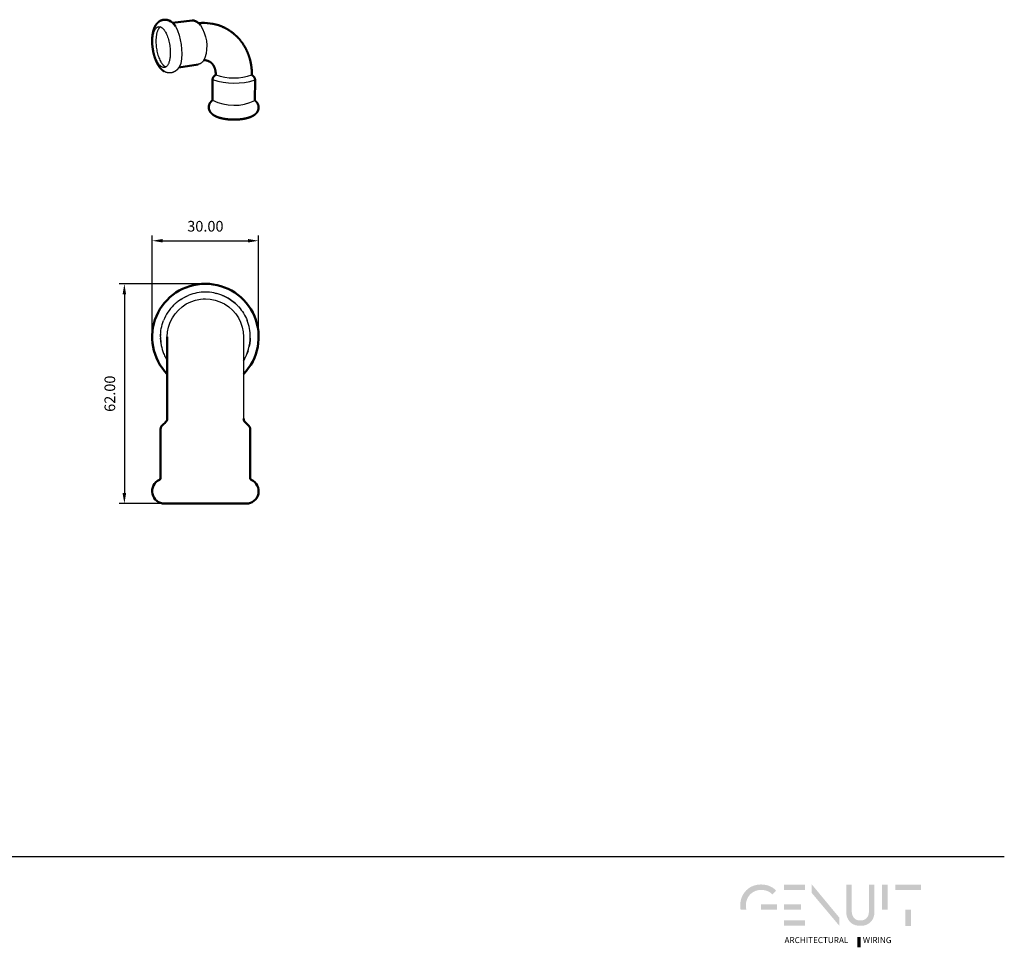
# Model space of a CAD drawing. Units: millimetres. Extents: x 391 to 4648, y -652 to 190.
# Drawn here: x 2088 to 2365, y -647 to -385 of the extents above; entities that cross this region are included whole.
import ezdxf

# ---------------------------------------------------------------- set-up
doc = ezdxf.new("R2010")
doc.units = ezdxf.units.MM
for name, color, linetype in [('Layer 01', 7, 'Continuous'), ('Make2D$Visible$Curves', 7, 'Continuous'), ('Quote', 8, 'Continuous')]:
    doc.layers.add(name, color=color, linetype=linetype)
doc.layers.add('Make2D$Visible$SceneSilhouetteCurves', color=7, linetype='Continuous', lineweight=50)
doc.styles.add('Avenir Next Ultra Light-Light', font='txt')
doc.styles.add('Cerebri Sans Bold-Bold', font='txt')
doc.dimstyles.new('Arial Normale', dxfattribs={"dimscale": 3, "dimtxt": 1, "dimasz": 1, "dimexe": 0.5, "dimexo": 0.5, "dimgap": 0.85, "dimtad": 1, "dimtoh": 1, "dimzin": 1, "dimdsep": 46, "dimtxsty": 'Cerebri Sans Bold-Bold', "dimcen": 0.5, "dimazin": 1, "dimtfac": 1, "dimtdec": 4, "dimtix": 1, "dimtofl": 0, "dimtmove": 1, "dimatfit": 3, "dimfxl": 1, "dimtolj": 1, "dimtzin": 1, "dimarcsym": 0})

# ---------------------------------------------------------------- blocks, each defined once
blk = doc.blocks.new('*D11')
at = {"layer": 'Defpoints', "color": 0}
for p in [(2140.17, -459.8), (2117.34, -521.8), (2140.17, -521.8)]:
    blk.add_point(p, dxfattribs=at)
at = {"layer": 'Quote', "color": 0, "lineweight": -2}
for p, q in [((2138.67, -459.8), (2115.84, -459.8)), ((2117.34, -462.8), (2117.34, -518.8)), ((2138.67, -521.8), (2115.84, -521.8))]:
    blk.add_line(p, q, dxfattribs=at)
at = {"layer": 'Quote', "color": 0}
for points in [[(2117.84, -462.8), (2116.84, -462.8), (2117.34, -459.8)], [(2116.84, -518.8), (2117.84, -518.8), (2117.34, -521.8)]]:
    blk.add_solid(points, dxfattribs=at)
at = {"layer": 'Quote', "color": 0, "insert": (2113.25, -490.8), "char_height": 3, "attachment_point": 5, "rotation": 90, "style": 'Cerebri Sans Bold-Bold'}
blk.add_mtext('\\A1;62.00', dxfattribs=at)
blk = doc.blocks.new('*D27')
at = {"layer": 'Defpoints', "color": 0}
for p in [(2155.17, -447.67), (2125.17, -474.8), (2155.17, -474.8)]:
    blk.add_point(p, dxfattribs=at)
at = {"layer": 'Quote', "color": 0, "lineweight": -2}
for p, q in [((2125.17, -473.3), (2125.17, -446.17)), ((2155.17, -473.3), (2155.17, -446.17)), ((2128.17, -447.67), (2152.17, -447.67))]:
    blk.add_line(p, q, dxfattribs=at)
at = {"layer": 'Quote', "color": 0}
for points in [[(2128.17, -447.17), (2128.17, -448.17), (2125.17, -447.67)], [(2152.17, -448.17), (2152.17, -447.17), (2155.17, -447.67)]]:
    blk.add_solid(points, dxfattribs=at)
at = {"layer": 'Quote', "color": 0, "insert": (2140.17, -443.58), "char_height": 3, "attachment_point": 5, "style": 'Cerebri Sans Bold-Bold'}
blk.add_mtext('\\A1;30.00', dxfattribs=at)

msp = doc.modelspace()

# ---------------------------------------------------------------- hatches: boundary and pattern name
at = {"layer": 'Layer 01', "extrusion": (0, 0, -1)}
for points in [[(-2296.763, -630.715), (-2296.887, -630.716), (-2297.009, -630.721), (-2297.13, -630.727), (-2297.248, -630.737), (-2297.366, -630.749), (-2297.482, -630.764), (-2297.596, -630.782), (-2297.709, -630.802), (-2297.82, -630.824), (-2297.929, -630.849), (-2298.037, -630.877), (-2298.144, -630.907), (-2298.248, -630.94), (-2298.352, -630.975), (-2298.453, -631.012), (-2298.554, -631.052), (-2298.652, -631.094), (-2298.749, -631.139), (-2298.844, -631.186), (-2298.938, -631.235), (-2299.03, -631.286), (-2299.121, -631.339), (-2299.21, -631.395), (-2299.297, -631.453), (-2299.383, -631.513), (-2299.467, -631.575), (-2299.55, -631.639), (-2299.631, -631.706), (-2299.71, -631.774), (-2299.788, -631.844), (-2299.864, -631.917), (-2299.938, -631.991), (-2300.985, -630.877), (-2300.889, -630.78), (-2300.79, -630.686), (-2300.688, -630.594), (-2300.584, -630.504), (-2300.478, -630.417), (-2300.369, -630.332), (-2300.257, -630.25), (-2300.144, -630.171), (-2300.027, -630.094), (-2299.909, -630.02), (-2299.788, -629.948), (-2299.664, -629.88), (-2299.539, -629.814), (-2299.411, -629.752), (-2299.281, -629.692), (-2299.148, -629.635), (-2299.014, -629.582), (-2298.877, -629.531), (-2298.738, -629.484), (-2298.597, -629.439), (-2298.454, -629.398), (-2298.309, -629.361), (-2298.161, -629.327), (-2298.012, -629.296), (-2297.861, -629.268), (-2297.707, -629.244), (-2297.552, -629.224), (-2297.395, -629.207), (-2297.236, -629.194), (-2297.075, -629.185), (-2296.912, -629.179), (-2296.747, -629.177), (-2296.581, -629.179), (-2296.417, -629.185), (-2296.254, -629.195), (-2296.093, -629.209), (-2295.935, -629.226), (-2295.778, -629.248), (-2295.623, -629.273), (-2295.47, -629.301), (-2295.32, -629.334), (-2295.171, -629.37), (-2295.025, -629.409), (-2294.88, -629.452), (-2294.738, -629.498), (-2294.598, -629.547), (-2294.46, -629.6), (-2294.324, -629.656), (-2294.191, -629.715), (-2294.059, -629.778), (-2293.93, -629.843), (-2293.804, -629.911), (-2293.679, -629.983), (-2293.557, -630.057), (-2293.438, -630.134), (-2293.32, -630.214), (-2293.206, -630.297), (-2293.093, -630.382), (-2292.983, -630.47), (-2292.876, -630.561), (-2292.771, -630.654), (-2292.669, -630.749), (-2292.569, -630.847), (-2292.472, -630.948), (-2292.377, -631.051), (-2292.285, -631.156), (-2292.196, -631.263), (-2292.109, -631.372), (-2292.025, -631.484), (-2291.944, -631.598), (-2291.866, -631.713), (-2291.79, -631.831), (-2291.717, -631.95), (-2291.647, -632.071), (-2291.58, -632.195), (-2291.516, -632.319), (-2291.454, -632.446), (-2291.396, -632.574), (-2291.341, -632.704), (-2291.288, -632.835), (-2291.239, -632.968), (-2291.192, -633.102), (-2291.149, -633.238), (-2291.108, -633.375), (-2291.071, -633.513), (-2291.037, -633.652), (-2291.006, -633.792), (-2290.978, -633.934), (-2290.953, -634.077), (-2290.932, -634.22), (-2290.913, -634.365), (-2290.898, -634.51), (-2290.887, -634.657), (-2290.878, -634.804), (-2290.873, -634.952), (-2290.872, -635.1), (-2290.873, -635.246), (-2290.878, -635.39), (-2290.886, -635.534), (-2290.897, -635.677), (-2290.912, -635.819), (-2290.929, -635.961), (-2290.95, -636.102), (-2290.974, -636.242), (-2292.599, -636.242), (-2292.567, -636.104), (-2292.538, -635.964), (-2292.514, -635.823), (-2292.494, -635.681), (-2292.479, -635.538), (-2292.468, -635.393), (-2292.461, -635.247), (-2292.459, -635.1), (-2292.46, -634.989), (-2292.464, -634.877), (-2292.47, -634.767), (-2292.479, -634.657), (-2292.49, -634.548), (-2292.504, -634.44), (-2292.52, -634.332), (-2292.539, -634.226), (-2292.56, -634.12), (-2292.584, -634.015), (-2292.609, -633.911), (-2292.637, -633.808), (-2292.668, -633.706), (-2292.7, -633.606), (-2292.735, -633.506), (-2292.773, -633.407), (-2292.812, -633.31), (-2292.853, -633.213), (-2292.897, -633.118), (-2292.943, -633.024), (-2292.991, -632.932), (-2293.041, -632.841), (-2293.094, -632.751), (-2293.148, -632.663), (-2293.204, -632.576), (-2293.263, -632.491), (-2293.323, -632.407), (-2293.385, -632.324), (-2293.45, -632.244), (-2293.516, -632.165), (-2293.584, -632.087), (-2293.654, -632.012), (-2293.726, -631.938), (-2293.8, -631.866), (-2293.875, -631.795), (-2293.953, -631.727), (-2294.032, -631.66), (-2294.113, -631.596), (-2294.195, -631.533), (-2294.28, -631.473), (-2294.366, -631.414), (-2294.454, -631.358), (-2294.543, -631.303), (-2294.634, -631.251), (-2294.727, -631.201), (-2294.821, -631.153), (-2294.917, -631.108), (-2295.014, -631.064), (-2295.113, -631.023), (-2295.213, -630.985), (-2295.315, -630.949), (-2295.418, -630.915), (-2295.523, -630.884), (-2295.629, -630.855), (-2295.737, -630.829), (-2295.846, -630.806), (-2295.956, -630.785), (-2296.068, -630.766), (-2296.18, -630.751), (-2296.295, -630.738), (-2296.41, -630.728), (-2296.527, -630.721), (-2296.644, -630.717)], [(-2318.79, -638.508), (-2318.79, -640.802), (-2311.049, -631.59), (-2311.049, -629.165)], [(-2320.747, -636.792), (-2320.747, -629.2), (-2322.301, -629.2), (-2322.301, -636.613), (-2322.304, -636.777), (-2322.308, -636.858), (-2322.313, -636.937), (-2322.319, -637.015), (-2322.326, -637.092), (-2322.335, -637.167), (-2322.346, -637.241), (-2322.357, -637.314), (-2322.37, -637.386), (-2322.385, -637.456), (-2322.4, -637.525), (-2322.417, -637.593), (-2322.435, -637.66), (-2322.454, -637.725), (-2322.475, -637.789), (-2322.497, -637.852), (-2322.52, -637.914), (-2322.544, -637.974), (-2322.57, -638.033), (-2322.597, -638.09), (-2322.624, -638.147), (-2322.653, -638.202), (-2322.684, -638.256), (-2322.715, -638.308), (-2322.748, -638.359), (-2322.781, -638.409), (-2322.816, -638.458), (-2322.852, -638.505), (-2322.889, -638.551), (-2322.927, -638.596), (-2322.966, -638.64), (-2323.006, -638.682), (-2323.048, -638.722), (-2323.09, -638.762), (-2323.133, -638.8), (-2323.178, -638.837), (-2323.223, -638.873), (-2323.27, -638.907), (-2323.317, -638.94), (-2323.365, -638.971), (-2323.415, -639.002), (-2323.465, -639.031), (-2323.516, -639.058), (-2323.568, -639.085), (-2323.621, -639.109), (-2323.675, -639.133), (-2323.73, -639.155), (-2323.786, -639.176), (-2323.843, -639.196), (-2323.9, -639.214), (-2323.959, -639.231), (-2324.018, -639.247), (-2324.078, -639.261), (-2324.139, -639.274), (-2324.201, -639.286), (-2324.263, -639.296), (-2324.327, -639.305), (-2324.391, -639.312), (-2324.456, -639.318), (-2324.521, -639.323), (-2324.588, -639.326), (-2324.655, -639.328), (-2324.723, -639.329), (-2324.791, -639.328), (-2324.859, -639.326), (-2324.926, -639.323), (-2324.993, -639.318), (-2325.058, -639.312), (-2325.123, -639.305), (-2325.187, -639.296), (-2325.25, -639.286), (-2325.312, -639.274), (-2325.373, -639.261), (-2325.434, -639.247), (-2325.493, -639.231), (-2325.552, -639.214), (-2325.61, -639.196), (-2325.667, -639.176), (-2325.723, -639.155), (-2325.778, -639.133), (-2325.832, -639.109), (-2325.885, -639.085), (-2325.938, -639.058), (-2325.989, -639.031), (-2326.039, -639.002), (-2326.088, -638.971), (-2326.137, -638.94), (-2326.184, -638.907), (-2326.23, -638.873), (-2326.276, -638.837), (-2326.32, -638.8), (-2326.363, -638.762), (-2326.405, -638.722), (-2326.447, -638.682), (-2326.487, -638.64), (-2326.526, -638.596), (-2326.564, -638.551), (-2326.6, -638.505), (-2326.636, -638.458), (-2326.671, -638.409), (-2326.704, -638.359), (-2326.736, -638.308), (-2326.767, -638.256), (-2326.797, -638.202), (-2326.826, -638.147), (-2326.854, -638.09), (-2326.88, -638.033), (-2326.906, -637.974), (-2326.93, -637.914), (-2326.952, -637.852), (-2326.974, -637.789), (-2326.994, -637.725), (-2327.014, -637.66), (-2327.031, -637.593), (-2327.048, -637.525), (-2327.063, -637.456), (-2327.077, -637.386), (-2327.09, -637.314), (-2327.102, -637.241), (-2327.112, -637.167), (-2327.121, -637.092), (-2327.128, -637.015), (-2327.134, -636.937), (-2327.139, -636.858), (-2327.143, -636.777), (-2327.145, -636.613), (-2327.145, -629.2), (-2328.7, -629.2), (-2328.7, -636.792), (-2328.699, -636.905), (-2328.696, -637.017), (-2328.69, -637.128), (-2328.683, -637.237), (-2328.673, -637.345), (-2328.661, -637.452), (-2328.647, -637.557), (-2328.631, -637.661), (-2328.613, -637.764), (-2328.593, -637.866), (-2328.571, -637.966), (-2328.546, -638.065), (-2328.52, -638.162), (-2328.491, -638.258), (-2328.461, -638.353), (-2328.429, -638.446), (-2328.394, -638.537), (-2328.358, -638.627), (-2328.319, -638.716), (-2328.279, -638.803), (-2328.236, -638.888), (-2328.192, -638.972), (-2328.146, -639.055), (-2328.098, -639.135), (-2328.048, -639.215), (-2327.996, -639.292), (-2327.942, -639.368), (-2327.886, -639.442), (-2327.828, -639.515), (-2327.769, -639.585), (-2327.708, -639.654), (-2327.644, -639.721), (-2327.579, -639.787), (-2327.513, -639.851), (-2327.444, -639.912), (-2327.374, -639.972), (-2327.302, -640.031), (-2327.228, -640.087), (-2327.152, -640.141), (-2327.075, -640.194), (-2326.995, -640.244), (-2326.915, -640.293), (-2326.832, -640.34), (-2326.748, -640.385), (-2326.662, -640.427), (-2326.574, -640.468), (-2326.485, -640.507), (-2326.394, -640.543), (-2326.301, -640.578), (-2326.207, -640.61), (-2326.111, -640.641), (-2326.014, -640.669), (-2325.915, -640.695), (-2325.814, -640.719), (-2325.712, -640.74), (-2325.608, -640.76), (-2325.503, -640.777), (-2325.396, -640.792), (-2325.287, -640.805), (-2325.177, -640.815), (-2325.066, -640.824), (-2324.953, -640.829), (-2324.839, -640.833), (-2324.723, -640.834), (-2324.607, -640.833), (-2324.492, -640.829), (-2324.38, -640.824), (-2324.268, -640.815), (-2324.158, -640.805), (-2324.05, -640.792), (-2323.943, -640.777), (-2323.838, -640.76), (-2323.734, -640.74), (-2323.632, -640.719), (-2323.532, -640.695), (-2323.433, -640.669), (-2323.335, -640.641), (-2323.239, -640.61), (-2323.145, -640.578), (-2323.053, -640.543), (-2322.962, -640.507), (-2322.873, -640.468), (-2322.785, -640.427), (-2322.699, -640.385), (-2322.615, -640.34), (-2322.532, -640.293), (-2322.451, -640.244), (-2322.372, -640.194), (-2322.295, -640.141), (-2322.219, -640.087), (-2322.145, -640.031), (-2322.073, -639.972), (-2322.003, -639.912), (-2321.934, -639.851), (-2321.868, -639.787), (-2321.803, -639.721), (-2321.74, -639.654), (-2321.678, -639.585), (-2321.619, -639.515), (-2321.561, -639.442), (-2321.505, -639.368), (-2321.452, -639.292), (-2321.4, -639.215), (-2321.35, -639.135), (-2321.301, -639.055), (-2321.255, -638.972), (-2321.211, -638.888), (-2321.169, -638.803), (-2321.128, -638.716), (-2321.09, -638.627), (-2321.053, -638.537), (-2321.019, -638.446), (-2320.986, -638.353), (-2320.956, -638.258), (-2320.927, -638.162), (-2320.901, -638.065), (-2320.877, -637.966), (-2320.854, -637.866), (-2320.834, -637.764), (-2320.816, -637.661), (-2320.8, -637.557), (-2320.786, -637.452), (-2320.774, -637.345), (-2320.765, -637.237), (-2320.757, -637.128), (-2320.752, -637.017), (-2320.748, -636.905)], [(-2330.855, -629.2), (-2332.409, -629.2), (-2332.409, -636.23), (-2330.855, -636.23)], [(-2341.846, -630.722), (-2334.564, -630.722), (-2334.564, -629.2), (-2341.846, -629.2)], [(-2296.715, -636.242), (-2301.215, -636.242), (-2301.215, -634.741), (-2296.715, -634.741)], [(-2337.428, -636.23), (-2338.982, -636.23), (-2338.982, -640.851), (-2337.428, -640.851)], [(-2323.885, -644.01), (-2324.855, -644.01), (-2324.855, -646.893), (-2323.885, -646.893)]]:
    msp.add_hatch(color=28, dxfattribs=at).paths.add_polyline_path(points, flags=0)
at = {"layer": 'Layer 01'}
for points in [[(2303.172, -630.722), (2309.091, -630.722), (2309.091, -629.2), (2303.172, -629.2)], [(2303.172, -636.242), (2308.011, -636.242), (2308.011, -634.752), (2303.172, -634.752)], [(2303.172, -640.828), (2309.091, -640.828), (2309.091, -639.322), (2303.172, -639.322)]]:
    msp.add_hatch(color=28, dxfattribs=at).paths.add_polyline_path(points, flags=0)

# ---------------------------------------------------------------- linework, layer by layer
msp.add_line((1806.612, -621.272, 412.139), (2365.285, -621.272, 412.139), dxfattribs=at)
at = {"layer": 'Layer 01', "extrusion": (0, 0, -1)}
for centre, radius, start, end in [((-2116.8, -394.613), 16.71, 153.48655, 190.65069), ((-2129.843, -392.797), 10.719, 146.29359, 197.91864), ((-2140.17, -474.797), 10.75, 0, 180.00422)]:
    msp.add_arc(centre, radius, start, end, dxfattribs=at)
at = {"layer": 'Layer 01'}
for centre, radius, start, end in [((2148.389, -384.248), 18.984, 250.9723, 287.69281), ((2148.191, -386.746), 15.013, 250.12398, 289.79053), ((2148.216, -396.401), 13.074, 242.7036, 296.70534)]:
    msp.add_arc(centre, radius, start, end, dxfattribs=at)
at = {"layer": 'Make2D$Visible$Curves', "color": 7}
for p, q in [((2130.949, -386.243), (2136.401, -385.576)), ((2138.122, -397.954), (2132.698, -398.795)), ((2142.221, -408.019), (2142.2, -402.195)), ((2143.087, -400.865), (2143.095, -400.824)), ((2154.159, -402.251), (2154.091, -408.08)), ((2129.42, -497.797), (2129.42, -474.797)), ((2128.67, -521.797), (2140.17, -521.797)), ((2140.17, -521.797), (2151.67, -521.797))]:
    msp.add_line(p, q, dxfattribs=at)
at = {"layer": 'Make2D$Visible$Curves', "color": 7, "lineweight": -3}
for p, q in [((2127.02, -387.311), (2127.106, -387.3)), ((2128.714, -398.824), (2128.628, -398.837)), ((2143.257, -462.53), (2142.864, -462.438)), ((2142.93, -462.452), (2143.257, -462.53)), ((2132.197, -464.977), (2131.967, -465.168)), ((2132.611, -464.655), (2132.89, -464.452)), ((2134.741, -463.372), (2134.36, -463.561)), ((2139.546, -464.066), (2140.17, -464.047)), ((2147.092, -464.209), (2147.45, -464.452)), ((2149.418, -466.166), (2149.566, -466.327)), ((2127.543, -474.043), (2127.526, -474.422)), ((2127.731, -472.496), (2127.903, -471.71)), ((2127.571, -475.934), (2127.526, -475.172)), ((2127.571, -475.934), (2127.572, -475.941)), ((2127.572, -475.941), (2127.571, -475.934)), ((2127.665, -476.709), (2127.572, -475.941)), ((2150.92, -474.797), (2150.92, -497.797)), ((2152.675, -476.708), (2152.53, -477.491)), ((2152.728, -476.32), (2152.675, -476.709)), ((2152.769, -475.934), (2152.728, -476.32)), ((2152.798, -475.551), (2152.769, -475.934)), ((2152.798, -475.551), (2152.769, -475.933)), ((2152.815, -475.172), (2152.798, -475.551)), ((2127.81, -477.491), (2128.008, -478.278)), ((2152.212, -478.671), (2151.932, -479.454)), ((2129.018, -480.768), (2129.352, -481.355)), ((2129.352, -481.355), (2129.374, -481.39)), ((2150.92, -481.462), (2151.204, -480.984)), ((2151.204, -480.984), (2150.92, -481.462)), ((2151.207, -480.979), (2151.209, -480.974))]:
    msp.add_line(p, q, dxfattribs=at)
msp.add_lwpolyline([(2140.042, -396.095), (2140.028, -396.125), (2139.962, -396.27), (2139.897, -396.402), (2139.84, -396.512), (2139.78, -396.621), (2139.719, -396.725), (2139.659, -396.821), (2139.595, -396.918), (2139.528, -397.012), (2139.46, -397.102), (2139.39, -397.187), (2139.354, -397.228), (2139.318, -397.269), (2139.282, -397.308), (2139.245, -397.346), (2139.208, -397.382), (2139.171, -397.418), (2139.134, -397.453), (2139.096, -397.486), (2139.057, -397.519), (2139.018, -397.551), (2138.978, -397.582), (2138.938, -397.611), (2138.897, -397.64), (2138.856, -397.668), (2138.815, -397.694), (2138.773, -397.719), (2138.73, -397.744), (2138.688, -397.767), (2138.645, -397.788), (2138.601, -397.809), (2138.557, -397.829), (2138.513, -397.847), (2138.468, -397.864), (2138.423, -397.88), (2138.387, -397.892), (2138.35, -397.903), (2138.312, -397.914), (2138.275, -397.923), (2138.237, -397.932), (2138.199, -397.94), (2138.161, -397.948), (2138.122, -397.954)], dxfattribs=at)
at = {"layer": 'Make2D$Visible$Curves', "color": 7}
for points in [[(2142.2, -402.195), (2142.2, -402.175), (2142.2, -402.156), (2142.201, -402.136), (2142.202, -402.117), (2142.204, -402.098), (2142.206, -402.078), (2142.208, -402.059), (2142.21, -402.04), (2142.213, -402.022), (2142.216, -402.003), (2142.223, -401.966), (2142.232, -401.929), (2142.241, -401.892), (2142.253, -401.855), (2142.265, -401.817), (2142.279, -401.78), (2142.295, -401.744), (2142.311, -401.707), (2142.329, -401.671), (2142.348, -401.635), (2142.368, -401.6), (2142.381, -401.579), (2142.394, -401.558), (2142.422, -401.516), (2142.452, -401.474), (2142.484, -401.432), (2142.518, -401.39), (2142.554, -401.347), (2142.591, -401.305), (2142.631, -401.264), (2142.677, -401.218), (2142.726, -401.171), (2142.791, -401.113), (2143.066, -400.884), (2143.076, -400.876), (2143.081, -400.871), (2143.084, -400.868), (2143.087, -400.865)], [(2153.274, -400.873), (2153.283, -400.916), (2153.285, -400.917), (2153.288, -400.92), (2153.293, -400.925), (2153.299, -400.931), (2153.575, -401.163), (2153.623, -401.206), (2153.665, -401.246), (2153.701, -401.281), (2153.736, -401.317), (2153.769, -401.352), (2153.8, -401.387), (2153.83, -401.421), (2153.858, -401.456), (2153.885, -401.49), (2153.91, -401.524), (2153.935, -401.559), (2153.958, -401.593), (2153.979, -401.628), (2154, -401.662), (2154.019, -401.697), (2154.037, -401.732), (2154.054, -401.767), (2154.069, -401.802), (2154.084, -401.838), (2154.097, -401.874), (2154.109, -401.91), (2154.12, -401.947), (2154.129, -401.983), (2154.138, -402.021), (2154.141, -402.04), (2154.145, -402.058), (2154.148, -402.077), (2154.15, -402.096), (2154.153, -402.115), (2154.155, -402.135), (2154.156, -402.154), (2154.158, -402.173), (2154.159, -402.193), (2154.159, -402.212), (2154.159, -402.232), (2154.159, -402.251)]]:
    msp.add_lwpolyline(points, dxfattribs=at)
for points in [[(2128.67, -521.797, -0.8071726), (2127.226, -515.109, 0.2944963), (2127.52, -514.654), (2127.52, -500.797)], [(2152.82, -500.797), (2152.82, -514.654, 0.2944963), (2153.114, -515.109, -0.8071725), (2151.67, -521.797)]]:
    msp.add_lwpolyline(points, format="xyb", dxfattribs=at)
at = {"layer": 'Make2D$Visible$Curves', "color": 7, "extrusion": (0, 0, -1)}
for centre, radius, start, end in [((-2128.021, -389.634), 4.48, 115.57288, 146.38468), ((-2136.617, -387.46), 1.897, 83.46401, 113.14082), ((-2135.81, -389.061), 3.687, 114.90312, 143.14119), ((-2139.59, -399.975), 13.741, 84.38453, 111.54271), ((-2140.17, -474.797), 15, 315.77996, 90), ((-2140.17, -474.797), 15, 90.00001, 224.22004)]:
    msp.add_arc(centre, radius, start, end, dxfattribs=at)
at = {"layer": 'Make2D$Visible$Curves', "color": 7, "lineweight": -3, "extrusion": (0, 0, -1)}
for centre, radius, start, end in [((-2127.137, -388.418), 1.113, 83.93038, 116.26998), ((-2129.666, -389.1), 3.129, 35.02122, 35.11095), ((-2128.484, -397.687), 1.159, 262.87695, 301.79241), ((-2130.686, -396.391), 3.131, 309.02958, 309.11969), ((-2129.503, -397.274), 1.45, 287.44294, 299.73532), ((-2140.17, -474.797), 12.65, 53.04148, 68.40311), ((-2140.17, -474.797), 12.65, 111.59816, 135), ((-2140.17, -474.797), 12.65, 45, 49.57118), ((-2140.17, -474.797), 12.65, 50.92788, 52.74363), ((-2140.17, -474.797), 12.65, 135, 136.97802), ((-2140.17, -474.797), 12.65, 137.96592, 158.40184), ((-2140.17, -474.797), 12.65, 360, 21.59735)]:
    msp.add_arc(centre, radius, start, end, dxfattribs=at)
at = {"layer": 'Make2D$Visible$Curves', "color": 7}
msp.add_arc((2139.876, -399.821), 3.042, 64.23579, 93.67215, dxfattribs=at)
at = {"layer": 'Make2D$Visible$Curves', "color": 7, "lineweight": -3}
for centre, radius, start, end in [((2140.17, -474.797), 12.65, 90, 111.59816), ((2140.17, -474.797), 12.65, 68.40184, 90), ((2140.17, -474.797), 12.65, 45, 68.40184), ((2140.17, -474.797), 12.65, 135, 158.40184), ((2140.175, -474.804), 12.659, 123.32574, 129.07018), ((2140.17, -474.797), 12.65, 0, 21.59816), ((2140.17, -474.797), 12.65, 180, 201.59816), ((2140.169, -474.797), 12.651, 328.19114, 359.9983), ((2140.17, -474.797), 12.65, 201.59645, 208.16297), ((2140.17, -474.797), 12.65, 209.27761, 211.80982)]:
    msp.add_arc(centre, radius, start, end, dxfattribs=at)
at = {"layer": 'Make2D$Visible$Curves', "color": 7}
for points, weights, knots in [([(2128.579, -399.945), (2128.167, -399.707), (2127.804, -399.383), (2127.488, -399.015), (2127.205, -398.685), (2126.952, -398.311), (2126.478, -397.46), (2126.26, -396.979), (2126.068, -396.46), (2125.789, -395.702), (2125.57, -394.88), (2125.276, -393.238), (2125.194, -392.441), (2125.175, -391.66), (2125.155, -390.869), (2125.199, -390.111), (2125.364, -389.072), (2125.431, -388.753), (2125.611, -388.096), (2125.73, -387.762), (2125.873, -387.451), (2125.902, -387.387), (2125.932, -387.325), (2125.964, -387.263), (2126.137, -386.924), (2126.347, -386.606), (2126.645, -386.281), (2126.69, -386.234), (2126.779, -386.148), (2126.822, -386.108), (2126.872, -386.064), (2126.878, -386.059), (2126.935, -386.01), (2126.987, -385.967), (2127.206, -385.801), (2127.384, -385.692), (2127.575, -385.602), (2127.6, -385.59), (2127.624, -385.579), (2127.699, -385.547), (2127.75, -385.526), (2127.802, -385.507), (2128.128, -385.387), (2128.471, -385.33), (2129.2, -385.345), (2129.566, -385.429), (2129.908, -385.573), (2129.924, -385.579), (2129.94, -385.586), (2129.955, -385.593)], [417.33368086, 418.110537335, 418.92694073, 419.691036231, 420.375178383, 421.031497688, 422.246350081, 422.793561829, 423.23281986, 423.87590104, 424.273141391, 424.491225195, 424.354060746, 423.985613338, 423.61265631, 423.011186971, 421.86196575, 421.457473955, 420.525444899, 419.988071555, 419.434936196, 419.32251666, 419.209361973, 419.095736679, 418.470985335, 417.822556549, 417.087875692, 416.979738038, 416.776547845, 416.681390362, 416.573660738, 416.560622553, 416.438864668, 416.330848148, 415.894997624, 415.575539418, 415.260892968, 415.220490435, 415.180199013, 415.058777003, 414.978024307, 414.897606538, 414.392048247, 413.913184634, 412.882981717, 412.35335448, 411.798786493, 411.773400842, 411.747988394, 411.722553528], [0, 0, 0, 0, 3.8190623, 3.8190623, 3.8190623, 7.2086128, 7.2086128, 10.8419244, 10.8419244, 10.8419244, 16.1620347, 16.1620347, 21.0477215, 21.0477215, 21.0477215, 25.9903816, 25.9903816, 28.312811, 28.312811, 30.989137, 30.989137, 30.989137, 31.5327975, 31.5327975, 31.5327975, 34.530685, 34.530685, 35.0504852, 35.0504852, 35.5122748, 35.5122748, 35.5759094, 35.5759094, 36.1069692, 36.1069692, 37.7327183, 37.7327183, 37.7327183, 37.9407413, 37.9407413, 38.361113, 38.361113, 38.361113, 40.9936495, 40.9936495, 43.852632, 43.852632, 43.852632, 43.9837685, 43.9837685, 43.9837685, 43.9837685]), ([(2144.636, -387.194), (2145.035, -387.353), (2145.425, -387.531), (2145.806, -387.729), (2146.756, -388.22), (2147.642, -388.827), (2148.445, -389.533), (2148.654, -389.717), (2148.857, -389.907), (2149.055, -390.104), (2149.979, -391.025), (2150.768, -392.082), (2151.403, -393.235), (2151.414, -393.256), (2151.425, -393.276), (2151.436, -393.296), (2152.061, -394.447), (2152.533, -395.69), (2152.84, -396.983), (2153.006, -397.681), (2153.124, -398.395), (2153.195, -399.115), (2153.252, -399.696), (2153.279, -400.284), (2153.274, -400.872)], [429.467806003, 429.82370552, 430.179154485, 430.532590269, 431.41648233, 432.296654572, 433.146924525, 433.368894362, 433.588585224, 433.805552, 434.822897204, 435.796165011, 436.689409442, 436.705171193, 436.720906618, 436.736615172, 437.625302395, 438.440958507, 439.148445694, 439.531420189, 439.887725014, 440.209029213, 440.468796829, 440.705713878, 440.915583927], [0, 0, 0, 0, 2.8463544, 2.8463544, 2.8463544, 9.9757495, 9.9757495, 9.9757495, 11.8333494, 11.8333494, 11.8333494, 20.5642773, 20.5642773, 20.5642773, 20.7179044, 20.7179044, 20.7179044, 29.4337685, 29.4337685, 29.4337685, 34.1437392, 34.1437392, 34.1437392, 37.9499959, 37.9499959, 37.9499959, 37.9499959]), ([(2143.095, -400.824), (2143.097, -400.319), (2143.037, -399.846), (2142.931, -399.428), (2142.867, -399.176), (2142.787, -398.943), (2142.695, -398.73), (2142.634, -398.59), (2142.568, -398.459), (2142.498, -398.337), (2142.349, -398.078), (2142.18, -397.856), (2141.999, -397.669), (2141.982, -397.652), (2141.966, -397.635), (2141.929, -397.598), (2141.91, -397.581), (2141.894, -397.566), (2141.683, -397.367), (2141.448, -397.205), (2141.199, -397.082)], [441.258909266, 440.703467262, 440.027754944, 439.238399505, 438.76351986, 438.254822659, 437.716847935, 437.363532858, 436.998271899, 436.622253625, 435.826092663, 434.987589118, 434.128424612, 434.050961271, 433.973288199, 433.797454209, 433.71144643, 433.63763852, 432.652146842, 431.635218689, 430.627144786], [0, 0, 0, 0, 3.6683477, 3.6683477, 3.6683477, 5.8697392, 5.8697392, 5.8697392, 7.314603, 7.314603, 7.314603, 10.3788967, 10.3788967, 10.3788967, 10.6353048, 10.6353048, 10.9579904, 10.9579904, 10.9579904, 14.4468643, 14.4468643, 14.4468643, 14.4468643]), ([(2142.588, -412.315), (2142.534, -412.282), (2142.481, -412.248), (2142.429, -412.213), (2142.185, -412.048), (2141.956, -411.856), (2141.721, -411.589), (2141.684, -411.544), (2141.641, -411.488), (2141.633, -411.478), (2141.592, -411.423), (2141.559, -411.377), (2141.499, -411.286), (2141.471, -411.241), (2141.42, -411.151), (2141.396, -411.107), (2141.366, -411.047), (2141.359, -411.032), (2141.323, -410.956), (2141.297, -410.893), (2141.273, -410.829), (2141.253, -410.778), (2141.236, -410.726), (2141.208, -410.632), (2141.197, -410.59), (2141.187, -410.548), (2141.125, -410.281), (2141.111, -410.007), (2141.185, -409.452), (2141.274, -409.189), (2141.402, -408.949), (2141.501, -408.763), (2141.621, -408.596), (2141.755, -408.445), (2141.897, -408.285), (2142.054, -408.144), (2142.221, -408.019)], [440.732099284, 440.85976259, 440.988311118, 441.117324043, 441.725331508, 442.355103298, 443.084108261, 443.201762281, 443.344670397, 443.370330252, 443.50835229, 443.620228925, 443.835826572, 443.939520868, 444.140093761, 444.236935723, 444.364126179, 444.394769999, 444.554064124, 444.681844701, 444.809121516, 444.910303506, 445.010989274, 445.190093897, 445.268490933, 445.346754056, 445.841074438, 446.315377953, 447.316689756, 447.818860918, 448.348931393, 448.760679493, 449.178528775, 449.605524515, 450.059026083, 450.522422586, 450.981121911], [0.0000011, 0.0000011, 0.0000011, 0.0000011, 0.5445202, 0.5445202, 0.5445202, 3.1193365, 3.1193365, 3.6166178, 3.6166178, 3.7255545, 3.7255545, 4.2031376, 4.2031376, 4.6498117, 4.6498117, 5.0705739, 5.0705739, 5.2043497, 5.2043497, 5.7670308, 5.7670308, 5.7670308, 6.2132985, 6.2132985, 6.5628205, 6.5628205, 6.5628205, 8.7615817, 8.7615817, 11.0303085, 11.0303085, 11.0303085, 12.7961655, 12.7961655, 12.7961655, 14.6744205, 14.6744205, 14.6744205, 14.6744205]), ([(2154.091, -408.08), (2154.139, -408.116), (2154.186, -408.154), (2154.298, -408.25), (2154.363, -408.31), (2154.499, -408.447), (2154.569, -408.525), (2154.671, -408.653), (2154.705, -408.699), (2154.798, -408.833), (2154.854, -408.924), (2154.904, -409.02), (2155.035, -409.271), (2155.124, -409.547), (2155.186, -410.103), (2155.168, -410.367), (2155.106, -410.622), (2155.036, -410.909), (2154.915, -411.169), (2154.758, -411.402), (2154.726, -411.449), (2154.694, -411.494), (2154.623, -411.586), (2154.585, -411.633), (2154.538, -411.686), (2154.531, -411.694), (2154.483, -411.748), (2154.441, -411.792), (2154.23, -412), (2154.044, -412.146), (2153.848, -412.275), (2153.65, -412.406), (2153.437, -412.522), (2153.095, -412.682), (2152.973, -412.734), (2152.807, -412.799), (2152.766, -412.815), (2152.282, -412.995), (2151.798, -413.128), (2151.274, -413.234), (2150.591, -413.371), (2149.856, -413.459), (2148.262, -413.538), (2147.424, -413.52), (2146.612, -413.443), (2145.791, -413.365), (2145.025, -413.23), (2144.219, -413.006), (2144.109, -412.973), (2143.787, -412.871), (2143.583, -412.797), (2143.276, -412.67), (2143.167, -412.622), (2142.896, -412.492), (2142.738, -412.407), (2142.588, -412.315)], [450.585882328, 450.450804218, 450.315976987, 449.985926629, 449.79003526, 449.365089645, 449.136248503, 448.789467405, 448.670022061, 448.332142582, 448.11607302, 447.902164046, 447.3421091, 446.816514627, 445.813735449, 445.35913187, 444.889281385, 444.362506167, 443.841680074, 443.297473164, 443.188500989, 443.079162205, 442.850687678, 442.731553614, 442.589635082, 442.567199916, 442.422815163, 442.300559096, 441.700926734, 441.216197673, 440.745535006, 440.271502873, 439.802877568, 439.124287406, 438.895820039, 438.60257546, 438.531574421, 437.711553162, 437.055817102, 436.525758961, 435.838689238, 435.378814068, 434.970215755, 435.069659867, 435.47311555, 435.881708367, 436.588852724, 437.687072675, 437.846696352, 438.337784985, 438.684288396, 439.255829033, 439.469644746, 440.026472488, 440.376869544, 440.732098523], [2.1718796, 2.1718796, 2.1718796, 2.1718796, 2.710753, 2.710753, 3.4979014, 3.4979014, 4.4279095, 4.4279095, 4.9205719, 4.9205719, 5.8290186, 5.8290186, 5.8290186, 8.1869672, 8.1869672, 10.2965752, 10.2965752, 10.2965752, 12.6603521, 12.6603521, 12.6603521, 13.1363725, 13.1363725, 13.6513479, 13.6513479, 13.747984, 13.747984, 14.2730105, 14.2730105, 16.3203753, 16.3203753, 16.3203753, 18.3770626, 18.3770626, 19.4588345, 19.4588345, 19.8090958, 19.8090958, 23.5481301, 23.5481301, 23.5481301, 28.4000436, 28.4000436, 33.623633, 33.623633, 33.623633, 38.9076012, 38.9076012, 39.7679588, 39.7679588, 41.4669956, 41.4669956, 42.4423891, 42.4423891, 43.9578714, 43.9578714, 43.9578714, 43.9578714])]:
    msp.add_rational_spline(points, weights, degree=3, knots=knots, dxfattribs=at)
at = {"layer": 'Make2D$Visible$Curves', "color": 7, "lineweight": -3}
for points, weights, degree, knots in [([(2127.873, -398.672), (2125.465, -397.299), (2125.33, -391.831), (2125.225, -387.533), (2127.019, -387.311)], [415.89418856, 300.913815943, 422.638149461, 318.085285241, 378.567414319], 2, [11.4182265, 11.4182265, 11.4182265, 17.1273397, 17.1273397, 21.8702693, 21.8702693, 21.8702693]), ([(2127.492, -387.365), (2126.15, -388.234), (2126.232, -391.709), (2126.36, -397.166), (2128.783, -398.533)], [364.997529122, 334.500002819, 423.596650354, 301.591581077, 416.852691888], 2, [-21.1601184, -21.1601184, -21.1601184, -17.1273397, -17.1273397, -11.4182265, -11.4182265, -11.4182265]), ([(2127.63, -387.42), (2130.183, -388.608), (2130.29, -394.401), (2130.368, -398.57), (2128.628, -398.837)], [410.057688257, 283.122357087, 403.313727355, 311.429457433, 372.913243703], 2, [0, 0, 0, 5.7091132, 5.7091132, 10.2288279, 10.2288279, 10.2288279]), ([(2133.222, -397.701), (2133.174, -397.836), (2133.122, -397.967), (2132.975, -398.306), (2132.872, -398.509), (2132.756, -398.701), (2132.692, -398.807), (2132.625, -398.91), (2132.499, -399.084), (2132.443, -399.156), (2132.234, -399.407), (2132.066, -399.574), (2131.881, -399.722), (2131.587, -399.956), (2131.255, -400.137), (2130.888, -400.248), (2130.557, -400.347), (2130.215, -400.383), (2129.874, -400.357), (2129.639, -400.339), (2129.411, -400.292), (2128.976, -400.15), (2128.772, -400.056), (2128.579, -399.945)], [408.402544167, 408.595310404, 408.792610287, 409.324827153, 409.666863373, 410.010941845, 410.201360372, 410.393015279, 410.727606302, 410.870826045, 411.381360876, 411.74673903, 412.106438842, 412.676664155, 413.217579097, 413.761783558, 414.252410663, 414.726009032, 415.222945639, 415.565160796, 415.910131028, 416.615605687, 416.971504681, 417.33368086], 3, [29.2419749, 29.2419749, 29.2419749, 29.2419749, 30.2804336, 30.2804336, 31.9998023, 31.9998023, 31.9998023, 32.9510245, 32.9510245, 33.6618481, 33.6618481, 35.4914028, 35.4914028, 35.4914028, 38.381484, 38.381484, 38.381484, 40.9829478, 40.9829478, 40.9829478, 42.7801569, 42.7801569, 44.5439288, 44.5439288, 44.5439288, 44.5439288])]:
    msp.add_rational_spline(points, weights, degree=degree, knots=knots, dxfattribs=at)
at = {"layer": 'Make2D$Visible$Curves', "color": 7}
for points, knots in [([(2127.52, -500.797), (2127.52, -500.537), (2127.594, -500.303), (2127.734, -500.08), (2127.969, -499.705), (2128.384, -499.383), (2129.073, -498.745), (2129.42, -498.356), (2129.42, -497.797)], [0, 0, 0, 0, 0.7684581, 0.7684581, 0.7684581, 2.162207, 2.162207, 3.7558034, 3.7558034, 3.7558034, 3.7558034]), ([(2150.92, -497.797), (2150.92, -498.356), (2151.267, -498.745), (2151.959, -499.386), (2152.378, -499.71), (2152.613, -500.09), (2152.748, -500.311), (2152.82, -500.541), (2152.82, -500.797)], [0, 0, 0, 0, 1.5941577, 1.5941577, 2.9997049, 2.9997049, 2.9997049, 3.7559747, 3.7559747, 3.7559747, 3.7559747])]:
    msp.add_open_spline(points, degree=3, knots=knots, dxfattribs=at)
at = {"layer": 'Make2D$Visible$SceneSilhouetteCurves', "color": 7}
for p, q in [((2130.949, -386.243), (2136.401, -385.576)), ((2138.122, -397.954), (2132.698, -398.795)), ((2142.221, -408.019), (2142.2, -402.195)), ((2143.087, -400.865), (2143.095, -400.824)), ((2154.159, -402.251), (2154.091, -408.08)), ((2129.42, -497.797), (2129.42, -474.797)), ((2128.67, -521.797), (2140.17, -521.797)), ((2140.17, -521.797), (2151.67, -521.797))]:
    msp.add_line(p, q, dxfattribs=at)
for points in [[(2142.2, -402.195), (2142.2, -402.175), (2142.2, -402.156), (2142.201, -402.136), (2142.202, -402.117), (2142.204, -402.098), (2142.206, -402.078), (2142.208, -402.059), (2142.21, -402.04), (2142.213, -402.022), (2142.216, -402.003), (2142.223, -401.966), (2142.232, -401.929), (2142.241, -401.892), (2142.253, -401.855), (2142.265, -401.817), (2142.279, -401.78), (2142.295, -401.744), (2142.311, -401.707), (2142.329, -401.671), (2142.348, -401.635), (2142.368, -401.6), (2142.381, -401.579), (2142.394, -401.558), (2142.422, -401.516), (2142.452, -401.474), (2142.484, -401.432), (2142.518, -401.39), (2142.554, -401.347), (2142.591, -401.305), (2142.631, -401.264), (2142.677, -401.218), (2142.726, -401.171), (2142.791, -401.113), (2143.066, -400.884), (2143.076, -400.876), (2143.081, -400.871), (2143.084, -400.868), (2143.087, -400.865)], [(2153.274, -400.873), (2153.283, -400.916), (2153.285, -400.917), (2153.288, -400.92), (2153.293, -400.925), (2153.299, -400.931), (2153.575, -401.163), (2153.623, -401.206), (2153.665, -401.246), (2153.701, -401.281), (2153.736, -401.317), (2153.769, -401.352), (2153.8, -401.387), (2153.83, -401.421), (2153.858, -401.456), (2153.885, -401.49), (2153.91, -401.524), (2153.935, -401.559), (2153.958, -401.593), (2153.979, -401.628), (2154, -401.662), (2154.019, -401.697), (2154.037, -401.732), (2154.054, -401.767), (2154.069, -401.802), (2154.084, -401.838), (2154.097, -401.874), (2154.109, -401.91), (2154.12, -401.947), (2154.129, -401.983), (2154.138, -402.021), (2154.141, -402.04), (2154.145, -402.058), (2154.148, -402.077), (2154.15, -402.096), (2154.153, -402.115), (2154.155, -402.135), (2154.156, -402.154), (2154.158, -402.173), (2154.159, -402.193), (2154.159, -402.212), (2154.159, -402.232), (2154.159, -402.251)]]:
    msp.add_lwpolyline(points, dxfattribs=at)
for points in [[(2128.67, -521.797, -0.8071726), (2127.226, -515.109, 0.2944963), (2127.52, -514.654), (2127.52, -500.797)], [(2152.82, -500.797), (2152.82, -514.654, 0.2944963), (2153.114, -515.109, -0.8071725), (2151.67, -521.797)]]:
    msp.add_lwpolyline(points, format="xyb", dxfattribs=at)
at = {"layer": 'Make2D$Visible$SceneSilhouetteCurves', "color": 7, "extrusion": (0, 0, -1)}
for centre, radius, start, end in [((-2128.021, -389.634), 4.48, 115.57288, 146.38468), ((-2136.617, -387.46), 1.897, 83.46401, 113.14082), ((-2135.81, -389.061), 3.687, 114.90312, 143.14119), ((-2139.59, -399.975), 13.741, 84.38453, 111.54271), ((-2140.17, -474.797), 15, 315.77996, 90), ((-2140.17, -474.797), 15, 90.00001, 224.22004)]:
    msp.add_arc(centre, radius, start, end, dxfattribs=at)
at = {"layer": 'Make2D$Visible$SceneSilhouetteCurves', "color": 7}
msp.add_arc((2139.876, -399.821), 3.042, 64.23579, 93.67215, dxfattribs=at)
for points, weights, knots in [([(2128.579, -399.945), (2128.167, -399.707), (2127.804, -399.383), (2127.488, -399.015), (2127.205, -398.685), (2126.952, -398.311), (2126.478, -397.46), (2126.26, -396.979), (2126.068, -396.46), (2125.789, -395.702), (2125.57, -394.88), (2125.276, -393.238), (2125.194, -392.441), (2125.175, -391.66), (2125.155, -390.869), (2125.199, -390.111), (2125.364, -389.072), (2125.431, -388.753), (2125.611, -388.096), (2125.73, -387.762), (2125.873, -387.451), (2125.902, -387.387), (2125.932, -387.325), (2125.964, -387.263), (2126.137, -386.924), (2126.347, -386.606), (2126.645, -386.281), (2126.69, -386.234), (2126.779, -386.148), (2126.822, -386.108), (2126.872, -386.064), (2126.878, -386.059), (2126.935, -386.01), (2126.987, -385.967), (2127.206, -385.801), (2127.384, -385.692), (2127.575, -385.602), (2127.6, -385.59), (2127.624, -385.579), (2127.699, -385.547), (2127.75, -385.526), (2127.802, -385.507), (2128.128, -385.387), (2128.471, -385.33), (2129.2, -385.345), (2129.566, -385.429), (2129.908, -385.573), (2129.924, -385.579), (2129.94, -385.586), (2129.955, -385.593)], [417.33368086, 418.110537335, 418.92694073, 419.691036231, 420.375178383, 421.031497688, 422.246350081, 422.793561829, 423.23281986, 423.87590104, 424.273141391, 424.491225195, 424.354060746, 423.985613338, 423.61265631, 423.011186971, 421.86196575, 421.457473955, 420.525444899, 419.988071555, 419.434936196, 419.32251666, 419.209361973, 419.095736679, 418.470985335, 417.822556549, 417.087875692, 416.979738038, 416.776547845, 416.681390362, 416.573660738, 416.560622553, 416.438864668, 416.330848148, 415.894997624, 415.575539418, 415.260892968, 415.220490435, 415.180199013, 415.058777003, 414.978024307, 414.897606538, 414.392048247, 413.913184634, 412.882981717, 412.35335448, 411.798786493, 411.773400842, 411.747988394, 411.722553528], [0, 0, 0, 0, 3.8190623, 3.8190623, 3.8190623, 7.2086128, 7.2086128, 10.8419244, 10.8419244, 10.8419244, 16.1620347, 16.1620347, 21.0477215, 21.0477215, 21.0477215, 25.9903816, 25.9903816, 28.312811, 28.312811, 30.989137, 30.989137, 30.989137, 31.5327975, 31.5327975, 31.5327975, 34.530685, 34.530685, 35.0504852, 35.0504852, 35.5122748, 35.5122748, 35.5759094, 35.5759094, 36.1069692, 36.1069692, 37.7327183, 37.7327183, 37.7327183, 37.9407413, 37.9407413, 38.361113, 38.361113, 38.361113, 40.9936495, 40.9936495, 43.852632, 43.852632, 43.852632, 43.9837685, 43.9837685, 43.9837685, 43.9837685]), ([(2144.636, -387.194), (2145.035, -387.353), (2145.425, -387.531), (2145.806, -387.729), (2146.756, -388.22), (2147.642, -388.827), (2148.445, -389.533), (2148.654, -389.717), (2148.857, -389.907), (2149.055, -390.104), (2149.979, -391.025), (2150.768, -392.082), (2151.403, -393.235), (2151.414, -393.256), (2151.425, -393.276), (2151.436, -393.296), (2152.061, -394.447), (2152.533, -395.69), (2152.84, -396.983), (2153.006, -397.681), (2153.124, -398.395), (2153.195, -399.115), (2153.252, -399.696), (2153.279, -400.284), (2153.274, -400.872)], [429.467806003, 429.82370552, 430.179154485, 430.532590269, 431.41648233, 432.296654572, 433.146924525, 433.368894362, 433.588585224, 433.805552, 434.822897204, 435.796165011, 436.689409442, 436.705171193, 436.720906618, 436.736615172, 437.625302395, 438.440958507, 439.148445694, 439.531420189, 439.887725014, 440.209029213, 440.468796829, 440.705713878, 440.915583927], [0, 0, 0, 0, 2.8463544, 2.8463544, 2.8463544, 9.9757495, 9.9757495, 9.9757495, 11.8333494, 11.8333494, 11.8333494, 20.5642773, 20.5642773, 20.5642773, 20.7179044, 20.7179044, 20.7179044, 29.4337685, 29.4337685, 29.4337685, 34.1437392, 34.1437392, 34.1437392, 37.9499959, 37.9499959, 37.9499959, 37.9499959]), ([(2143.095, -400.824), (2143.097, -400.319), (2143.037, -399.846), (2142.931, -399.428), (2142.867, -399.176), (2142.787, -398.943), (2142.695, -398.73), (2142.634, -398.59), (2142.568, -398.459), (2142.498, -398.337), (2142.349, -398.078), (2142.18, -397.856), (2141.999, -397.669), (2141.982, -397.652), (2141.966, -397.635), (2141.929, -397.598), (2141.91, -397.581), (2141.894, -397.566), (2141.683, -397.367), (2141.448, -397.205), (2141.199, -397.082)], [441.258909266, 440.703467262, 440.027754944, 439.238399505, 438.76351986, 438.254822659, 437.716847935, 437.363532858, 436.998271899, 436.622253625, 435.826092663, 434.987589118, 434.128424612, 434.050961271, 433.973288199, 433.797454209, 433.71144643, 433.63763852, 432.652146842, 431.635218689, 430.627144786], [0, 0, 0, 0, 3.6683477, 3.6683477, 3.6683477, 5.8697392, 5.8697392, 5.8697392, 7.314603, 7.314603, 7.314603, 10.3788967, 10.3788967, 10.3788967, 10.6353048, 10.6353048, 10.9579904, 10.9579904, 10.9579904, 14.4468643, 14.4468643, 14.4468643, 14.4468643]), ([(2142.588, -412.315), (2142.534, -412.282), (2142.481, -412.248), (2142.429, -412.213), (2142.185, -412.048), (2141.956, -411.856), (2141.721, -411.589), (2141.684, -411.544), (2141.641, -411.488), (2141.633, -411.478), (2141.592, -411.423), (2141.559, -411.377), (2141.499, -411.286), (2141.471, -411.241), (2141.42, -411.151), (2141.396, -411.107), (2141.366, -411.047), (2141.359, -411.032), (2141.323, -410.956), (2141.297, -410.893), (2141.273, -410.829), (2141.253, -410.778), (2141.236, -410.726), (2141.208, -410.632), (2141.197, -410.59), (2141.187, -410.548), (2141.125, -410.281), (2141.111, -410.007), (2141.185, -409.452), (2141.274, -409.189), (2141.402, -408.949), (2141.501, -408.763), (2141.621, -408.596), (2141.755, -408.445), (2141.897, -408.285), (2142.054, -408.144), (2142.221, -408.019)], [440.732099284, 440.85976259, 440.988311118, 441.117324043, 441.725331508, 442.355103298, 443.084108261, 443.201762281, 443.344670397, 443.370330252, 443.50835229, 443.620228925, 443.835826572, 443.939520868, 444.140093761, 444.236935723, 444.364126179, 444.394769999, 444.554064124, 444.681844701, 444.809121516, 444.910303506, 445.010989274, 445.190093897, 445.268490933, 445.346754056, 445.841074438, 446.315377953, 447.316689756, 447.818860918, 448.348931393, 448.760679493, 449.178528775, 449.605524515, 450.059026083, 450.522422586, 450.981121911], [0.0000011, 0.0000011, 0.0000011, 0.0000011, 0.5445202, 0.5445202, 0.5445202, 3.1193365, 3.1193365, 3.6166178, 3.6166178, 3.7255545, 3.7255545, 4.2031376, 4.2031376, 4.6498117, 4.6498117, 5.0705739, 5.0705739, 5.2043497, 5.2043497, 5.7670308, 5.7670308, 5.7670308, 6.2132985, 6.2132985, 6.5628205, 6.5628205, 6.5628205, 8.7615817, 8.7615817, 11.0303085, 11.0303085, 11.0303085, 12.7961655, 12.7961655, 12.7961655, 14.6744205, 14.6744205, 14.6744205, 14.6744205]), ([(2154.091, -408.08), (2154.139, -408.116), (2154.186, -408.154), (2154.298, -408.25), (2154.363, -408.31), (2154.499, -408.447), (2154.569, -408.525), (2154.671, -408.653), (2154.705, -408.699), (2154.798, -408.833), (2154.854, -408.924), (2154.904, -409.02), (2155.035, -409.271), (2155.124, -409.547), (2155.186, -410.103), (2155.168, -410.367), (2155.106, -410.622), (2155.036, -410.909), (2154.915, -411.169), (2154.758, -411.402), (2154.726, -411.449), (2154.694, -411.494), (2154.623, -411.586), (2154.585, -411.633), (2154.538, -411.686), (2154.531, -411.694), (2154.483, -411.748), (2154.441, -411.792), (2154.23, -412), (2154.044, -412.146), (2153.848, -412.275), (2153.65, -412.406), (2153.437, -412.522), (2153.095, -412.682), (2152.973, -412.734), (2152.807, -412.799), (2152.766, -412.815), (2152.282, -412.995), (2151.798, -413.128), (2151.274, -413.234), (2150.591, -413.371), (2149.856, -413.459), (2148.262, -413.538), (2147.424, -413.52), (2146.612, -413.443), (2145.791, -413.365), (2145.025, -413.23), (2144.219, -413.006), (2144.109, -412.973), (2143.787, -412.871), (2143.583, -412.797), (2143.276, -412.67), (2143.167, -412.622), (2142.896, -412.492), (2142.738, -412.407), (2142.588, -412.315)], [450.585882328, 450.450804218, 450.315976987, 449.985926629, 449.79003526, 449.365089645, 449.136248503, 448.789467405, 448.670022061, 448.332142582, 448.11607302, 447.902164046, 447.3421091, 446.816514627, 445.813735449, 445.35913187, 444.889281385, 444.362506167, 443.841680074, 443.297473164, 443.188500989, 443.079162205, 442.850687678, 442.731553614, 442.589635082, 442.567199916, 442.422815163, 442.300559096, 441.700926734, 441.216197673, 440.745535006, 440.271502873, 439.802877568, 439.124287406, 438.895820039, 438.60257546, 438.531574421, 437.711553162, 437.055817102, 436.525758961, 435.838689238, 435.378814068, 434.970215755, 435.069659867, 435.47311555, 435.881708367, 436.588852724, 437.687072675, 437.846696352, 438.337784985, 438.684288396, 439.255829033, 439.469644746, 440.026472488, 440.376869544, 440.732098523], [2.1718796, 2.1718796, 2.1718796, 2.1718796, 2.710753, 2.710753, 3.4979014, 3.4979014, 4.4279095, 4.4279095, 4.9205719, 4.9205719, 5.8290186, 5.8290186, 5.8290186, 8.1869672, 8.1869672, 10.2965752, 10.2965752, 10.2965752, 12.6603521, 12.6603521, 12.6603521, 13.1363725, 13.1363725, 13.6513479, 13.6513479, 13.747984, 13.747984, 14.2730105, 14.2730105, 16.3203753, 16.3203753, 16.3203753, 18.3770626, 18.3770626, 19.4588345, 19.4588345, 19.8090958, 19.8090958, 23.5481301, 23.5481301, 23.5481301, 28.4000436, 28.4000436, 33.623633, 33.623633, 33.623633, 38.9076012, 38.9076012, 39.7679588, 39.7679588, 41.4669956, 41.4669956, 42.4423891, 42.4423891, 43.9578714, 43.9578714, 43.9578714, 43.9578714])]:
    msp.add_rational_spline(points, weights, degree=3, knots=knots, dxfattribs=at)
for points, knots in [([(2127.52, -500.797), (2127.52, -500.537), (2127.594, -500.303), (2127.734, -500.08), (2127.969, -499.705), (2128.384, -499.383), (2129.073, -498.745), (2129.42, -498.356), (2129.42, -497.797)], [0, 0, 0, 0, 0.7684581, 0.7684581, 0.7684581, 2.162207, 2.162207, 3.7558034, 3.7558034, 3.7558034, 3.7558034]), ([(2150.92, -497.797), (2150.92, -498.356), (2151.267, -498.745), (2151.959, -499.386), (2152.378, -499.71), (2152.613, -500.09), (2152.748, -500.311), (2152.82, -500.541), (2152.82, -500.797)], [0, 0, 0, 0, 1.5941577, 1.5941577, 2.9997049, 2.9997049, 2.9997049, 3.7559747, 3.7559747, 3.7559747, 3.7559747])]:
    msp.add_open_spline(points, degree=3, knots=knots, dxfattribs=at)

# ---------------------------------------------------------------- texts
at = {"layer": 'Layer 01', "color": 7, "insert": (2303.363, -646.228, -43.996), "char_height": 1.68069, "width": 66.3226, "attachment_point": 7, "style": 'Avenir Next Ultra Light-Light'}
msp.add_mtext('ARCHITECTURAL        WIRING', dxfattribs=at)

# ---------------------------------------------------------------- dimensions: what is measured, and where the dimension line sits
at = {"layer": 'Quote'}
dim = msp.add_linear_dim(base=(2155.17, -447.671), p1=(2125.17, -474.797), p2=(2155.17, -474.797), dimstyle='Arial Normale', override={"dimscale": 3, "dimtxt": 1, "dimasz": 1, "dimexe": 0.5, "dimexo": 0.5, "dimgap": 0.85, "dimtad": 1, "dimtih": 0, "dimtoh": 0, "dimdec": 2, "dimzin": 1, "dimtxsty": 'Cerebri Sans Bold-Bold', "dimsah": 0, "dimcen": 0.5, "dimadec": 2, "dimazin": 1, "dimtix": 0, "dimtmove": 0, "dimtzin": 1}, dxfattribs=at)
dim.commit()
dim.dimension.update_dxf_attribs({"geometry": '*D27', "text_midpoint": (2140.17, -443.579)})
dim = msp.add_linear_dim(base=(2117.343, -521.797), p1=(2140.17, -459.797), p2=(2140.17, -521.797), angle=90, dimstyle='Arial Normale', override={"dimscale": 3, "dimtxt": 1, "dimasz": 1, "dimexe": 0.5, "dimexo": 0.5, "dimgap": 0.85, "dimtad": 1, "dimtih": 0, "dimtoh": 0, "dimdec": 2, "dimzin": 1, "dimtxsty": 'Cerebri Sans Bold-Bold', "dimsah": 0, "dimcen": 0.5, "dimadec": 2, "dimazin": 1, "dimtix": 0, "dimtmove": 0, "dimtzin": 1}, dxfattribs=at)
dim.commit()
dim.dimension.update_dxf_attribs({"geometry": '*D11', "text_midpoint": (2113.249, -490.797)})

doc.saveas('drawing.dxf')
